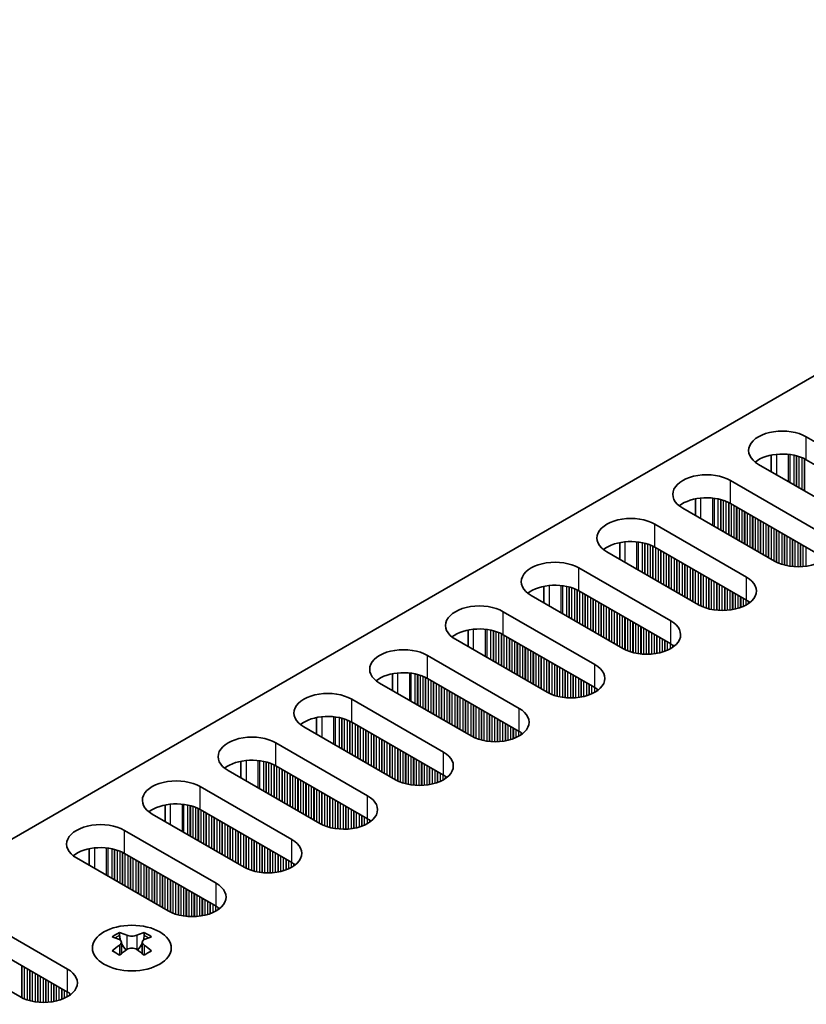
# Model space of a CAD drawing. Units: millimetres. Extents: x 0 to 7860, y 0 to 1405.
# Drawn here: x 230 to 286, y 887 to 956 of the extents above; entities that cross this region are included whole.
import ezdxf

# ---------------------------------------------------------------- set-up
doc = ezdxf.new("R2010")
doc.units = ezdxf.units.MM
doc.header["$LTSCALE"] = 4
doc.layers.get('Defpoints').update_dxf_attribs({"lineweight": 25})
for name, color, linetype, lineweight in [('Dimension (ISO)', 7, 'Continuous', 18), ('Visible (ISO)', 7, 'Continuous', 35), ('Visible Narrow (ISO)', 7, 'Continuous', 25)]:
    doc.layers.add(name, color=color, linetype=linetype, lineweight=lineweight)
doc.styles.add('Note Text (TK)', font='MS PGothic.ttf')
doc.dimstyles.new('Default - Method 1b (TK)', dxfattribs={"dimscale": 4, "dimtxt": 2.5, "dimasz": 2.5, "dimexe": 1, "dimexo": 1.5, "dimgap": 1, "dimtad": 1, "dimtoh": 1, "dimrnd": 1e-08, "dimdsep": 46, "dimtxsty": 'Note Text (TK)', "dimcen": 0.09, "dimdle": 5, "dimclrd": 100, "dimclre": 100, "dimclrt": 7, "dimadec": 1, "dimazin": 1, "dimtfac": 1, "dimtmove": 0, "dimatfit": 3, "dimfxl": 1, "dimtolj": 1, "dimlwd": -1, "dimlwe": -1, "dimarcsym": 0})

# ---------------------------------------------------------------- blocks, each defined once
blk = doc.blocks.new('*D5')
at = {"layer": 'Defpoints', "color": 0}
for p in [(290.723, 996.258), (344.463, 965.232), (111.118, 830.51)]:
    blk.add_point(p, dxfattribs=at)
at = {"layer": 'Dimension (ISO)', "color": 100}
for p, q in [((338.463, 968.696), (286.723, 998.568)), ((66.038, 866.536), (282.063, 991.258)), ((105.118, 833.974), (53.378, 863.846))]:
    blk.add_line(p, q, dxfattribs=at)
for points in [[(281.229, 992.702), (282.896, 989.815), (290.723, 996.258)], [(65.205, 867.98), (66.871, 865.093), (57.378, 861.536)]]:
    blk.add_solid(points, dxfattribs=at)
at = {"layer": 'Dimension (ISO)', "color": 7, "insert": (163.867, 932.348), "char_height": 10, "attachment_point": 4, "rotation": 30, "style": 'Note Text (TK)'}
blk.add_mtext('\\A1;{\\Q-30.000;\\W0.816;\\H0.816x;330}', dxfattribs=at)

msp = doc.modelspace()

# ---------------------------------------------------------------- linework, layer by layer
at = {"layer": 'Visible (ISO)'}
for p, q in [((113.5927, 831.5302), (341.1043, 962.8841)), ((285.5257, 926.795), (292.0311, 923.0391)), ((288.637, 921.0795), (282.1316, 924.8354)), ((283.0383, 925.4905), (283.0383, 924.3119)), ((292.0311, 921.4061), (285.5257, 925.162)), ((280.1517, 923.6923), (286.6571, 919.9364)), ((277.6643, 922.3878), (277.6643, 921.2092)), ((286.6571, 918.3034), (280.1517, 922.0593)), ((283.263, 917.9768), (276.7576, 921.7327)), ((274.7777, 920.5896), (281.2831, 916.8337)), ((272.2903, 919.2851), (272.2903, 918.1065)), ((277.889, 914.8741), (271.3836, 918.63)), ((281.2831, 915.2007), (274.7777, 918.9566)), ((269.4037, 917.4869), (275.9091, 913.731)), ((266.9162, 916.1824), (266.9162, 915.0038)), ((275.9091, 912.098), (269.4037, 915.8539)), ((272.515, 911.7714), (266.0096, 915.5273)), ((264.0297, 914.3842), (270.5351, 910.6283)), ((261.5422, 913.0798), (261.5422, 911.9011)), ((267.1409, 908.6687), (260.6356, 912.4246)), ((270.5351, 908.9953), (264.0297, 912.7512)), ((258.6557, 911.2815), (265.161, 907.5256)), ((256.1682, 909.9771), (256.1682, 908.7985)), ((265.161, 905.8926), (258.6557, 909.6485)), ((261.7669, 905.566), (255.2615, 909.3219)), ((253.2816, 908.1788), (259.787, 904.4229)), ((250.7942, 906.8744), (250.7942, 905.6958)), ((256.3929, 902.4634), (249.8875, 906.2192)), ((259.787, 902.79), (253.2816, 906.5458)), ((247.9076, 905.0761), (254.413, 901.3203)), ((245.4202, 903.7717), (245.4202, 902.5931)), ((254.413, 899.6873), (247.9076, 903.4431)), ((251.0189, 899.3607), (244.5135, 903.1166)), ((242.5336, 901.9735), (249.039, 898.2176)), ((240.0462, 900.669), (240.0462, 899.4904)), ((245.6449, 896.258), (239.1395, 900.0139)), ((249.039, 896.5846), (242.5336, 900.3405)), ((237.1596, 898.8708), (243.665, 895.1149)), ((240.2709, 893.1553), (233.7655, 896.9112)), ((234.6722, 897.5663), (234.6722, 896.3877)), ((243.665, 893.4819), (237.1596, 897.2378)), ((226.6237, 892.7879), (233.1291, 889.032)), ((236.8237, 891.6266), (236.8237, 891.41)), ((238.5561, 891.6266), (238.5561, 891.41)), ((229.735, 887.0724), (223.2296, 890.8283)), ((233.1291, 887.399), (226.6237, 891.1549)), ((236.9525, 890.9411), (236.9525, 890.1194)), ((238.4274, 890.9411), (238.4274, 890.1194))]:
    msp.add_line(p, q, dxfattribs=at)
for centre, major_axis, start_param, end_param in [((283.8287, 925.8152), (-2.4, 0), 3.9269908, 7.0685835), ((283.8287, 924.1822), (-2.4, 0), 3.9269908, 5.6530481), ((278.4546, 922.7125), (-2.4, 0), 3.9269908, 7.0685835), ((278.4546, 921.0795), (-2.4, 0), 3.9269908, 5.6530481), ((273.0806, 919.6098), (-2.4, 0), 3.9269908, 7.0685835), ((284.96, 918.9566), (2.4, 0), 3.9269908, 7.0685835), ((273.0806, 917.9768), (-2.4, 0), 3.9269908, 5.6530481), ((267.7066, 916.5071), (-2.4, 0), 3.9269908, 7.0685835), ((279.586, 915.8539), (2.4, 0), 3.9269908, 7.0685835), ((267.7066, 914.8741), (-2.4, 0), 3.9269908, 5.6530481), ((279.586, 914.2209), (-2.4, 0), 3.7717299, 3.9269908), ((262.3326, 913.4044), (-2.4, 0), 3.9269908, 7.0685835), ((274.212, 912.7512), (2.4, 0), 3.9269908, 7.0685835), ((262.3326, 911.7714), (-2.4, 0), 3.9269908, 5.6530481), ((256.9586, 910.3017), (-2.4, 0), 3.9269908, 7.0685835), ((274.212, 911.1182), (-2.4, 0), 3.7717299, 3.9269908), ((268.838, 909.6485), (2.4, 0), 3.9269908, 7.0685835), ((256.9586, 908.6687), (-2.4, 0), 3.9269908, 5.6530481), ((268.838, 908.0155), (-2.4, 0), 3.7717299, 3.9269908), ((251.5846, 907.199), (-2.4, 0), 3.9269908, 7.0685835), ((263.464, 906.5458), (2.4, 0), 3.9269908, 7.0685835), ((251.5846, 905.566), (-2.4, 0), 3.9269908, 5.6530481), ((246.2106, 904.0963), (-2.4, 0), 3.9269908, 7.0685835), ((263.464, 904.9128), (-2.4, 0), 3.7717299, 3.9269908), ((246.2106, 902.4634), (-2.4, 0), 3.9269908, 5.6530481), ((258.09, 903.4431), (2.4, 0), 3.9269908, 7.0685835), ((258.09, 901.8102), (-2.4, 0), 3.7717299, 3.9269908), ((240.8366, 900.9937), (-2.4, 0), 3.9269908, 7.0685835), ((252.716, 900.3405), (2.4, 0), 3.9269908, 7.0685835), ((240.8366, 899.3607), (-2.4, 0), 3.9269908, 5.6530481), ((252.716, 898.7075), (-2.4, 0), 3.7717299, 3.9269908), ((235.4626, 897.891), (-2.4, 0), 3.9269908, 7.0685835), ((235.4626, 896.258), (-2.4, 0), 3.9269908, 5.6530481), ((247.3419, 897.2378), (2.4, 0), 3.9269908, 7.0685835), ((247.3419, 895.6048), (-2.4, 0), 3.7717299, 3.9269908), ((241.9679, 894.1351), (2.4, 0), 3.9269908, 7.0685835), ((241.9679, 892.5021), (-2.4, 0), 3.7717299, 3.9269908), ((236.5586, 885.5804), (3.6136, 6.259), 0.7334881, 0.8373082), ((237.4248, 884.7741), (-3.6964, 6.4023), 5.6164242, 5.7159411), ((237.9551, 885.0803), (3.6964, -6.4023), 2.4748315, 2.5743485), ((237.5308, 891.0018), (0.5, -0.866), 3.9269908, 4.2965881), ((237.4248, 885.0803), (3.6964, 6.4023), 0.5672442, 0.6667611), ((237.849, 891.0018), (0.5, 0.866), 5.1281898, 5.4977871), ((238.8213, 885.5804), (3.6136, -6.259), 2.3042845, 2.4081045), ((237.9551, 884.7741), (-3.6964, -6.4023), 3.7088368, 3.8083538), ((237.4248, 885.0803), (3.6964, 6.4023), 0.9040352, 1.0035522), ((237.5308, 891.0018), (0.5, -0.866), 4.5400473, 5.1466518), ((237.849, 891.0018), (0.5, 0.866), 4.2781261, 4.8847306), ((237.9551, 885.0803), (3.6964, -6.4023), 2.1380405, 2.2375575), ((236.5586, 884.274), (-3.6136, 6.259), 5.4458771, 5.5496972), ((237.9551, 884.7741), (-3.6964, -6.4023), 4.0456278, 4.1451448), ((237.4248, 884.7741), (-3.6964, 6.4023), 5.2796332, 5.3791501), ((238.8213, 884.274), (-3.6136, -6.259), 3.8750808, 3.9789008), ((231.432, 888.0522), (2.4, 0), 3.9269908, 7.0685835), ((231.432, 886.4192), (-2.4, 0), 3.7717299, 3.9269908)]:
    msp.add_ellipse(centre, major_axis=major_axis, ratio=0.5773503, start_param=start_param, end_param=end_param, dxfattribs=at)
msp.add_ellipse((237.6899, 890.5221), major_axis=(2.8, 0), ratio=0.5773503, dxfattribs=at)
for points in [[(237.3364, 891.4313), (237.3806, 891.4118), (237.4367, 891.3949), (237.5599, 891.3724), (237.627, 891.3669), (237.7529, 891.3669), (237.82, 891.3724), (237.9432, 891.3949), (237.9993, 891.4118), (238.0435, 891.4313)], [(236.8061, 890.7169), (236.8503, 890.7485), (236.8888, 890.7861), (236.9399, 890.8643), (236.9525, 890.9047), (236.9525, 890.9775), (236.9399, 891.0145), (236.8888, 891.0786), (236.8503, 891.1057), (236.8061, 891.1251)], [(238.5738, 891.1251), (238.5296, 891.1057), (238.4911, 891.0786), (238.44, 891.0145), (238.4274, 890.9775), (238.4274, 890.9047), (238.44, 890.8643), (238.4911, 890.7861), (238.5296, 890.7485), (238.5738, 890.7169)], [(238.0435, 890.4107), (237.9993, 890.4423), (237.9432, 890.4698), (237.82, 890.5063), (237.7529, 890.5153), (237.627, 890.5153), (237.5599, 890.5063), (237.4367, 890.4698), (237.3806, 890.4423), (237.3364, 890.4107)]]:
    msp.add_open_spline(points, degree=3, knots=[0.076192776, 0.076192776, 0.076192776, 0.076192776, 0.095082843, 0.095082843, 0.11397291, 0.11397291, 0.132862977, 0.132862977, 0.151753045, 0.151753045, 0.151753045, 0.151753045], dxfattribs=at)
at = {"layer": 'Visible Narrow (ISO)'}
for p, q in [((285.5257, 925.162), (285.5257, 926.795)), ((283.4044, 925.546), (283.4044, 924.1005)), ((284.2411, 925.5472), (284.2411, 923.6174)), ((284.3543, 925.5342), (284.3543, 923.5521)), ((284.6348, 925.4873), (284.6348, 923.3902)), ((284.8045, 925.4481), (284.8045, 923.2922)), ((284.8328, 925.4407), (284.8328, 923.2759)), ((285.0025, 925.3908), (285.0025, 923.1779)), ((285.2004, 925.3191), (285.2004, 923.0636)), ((285.3702, 925.2442), (285.3702, 922.9656)), ((285.3984, 925.2303), (285.3984, 922.9493)), ((280.1517, 922.0593), (280.1517, 923.6923)), ((278.0304, 922.4433), (278.0304, 920.9978)), ((278.8671, 922.4445), (278.8671, 920.5147)), ((278.9803, 922.4315), (278.9803, 920.4494)), ((279.2607, 922.3846), (279.2607, 920.2875)), ((279.4305, 922.3454), (279.4305, 920.1895)), ((279.4587, 922.338), (279.4587, 920.1732)), ((279.6284, 922.2881), (279.6284, 920.0752)), ((279.8264, 922.2165), (279.8264, 919.9609)), ((279.9961, 922.1415), (279.9961, 919.8629)), ((280.0244, 922.1276), (280.0244, 919.8466)), ((280.1941, 922.0348), (280.1941, 919.7486)), ((280.3921, 921.9205), (280.3921, 919.6343)), ((280.5618, 921.8225), (280.5618, 919.5363)), ((280.5901, 921.8062), (280.5901, 919.52)), ((280.7598, 921.7082), (280.7598, 919.422)), ((280.9578, 921.5939), (280.9578, 919.3077)), ((281.1275, 921.4959), (281.1275, 919.2097)), ((281.1558, 921.4796), (281.1558, 919.1934)), ((281.3255, 921.3816), (281.3255, 919.0954)), ((281.5235, 921.2673), (281.5235, 918.9811)), ((281.6932, 921.1693), (281.6932, 918.8831)), ((281.7215, 921.153), (281.7215, 918.8668)), ((281.8912, 921.055), (281.8912, 918.7688)), ((282.0892, 920.9407), (282.0892, 918.6545)), ((282.2589, 920.8427), (282.2589, 918.5565)), ((282.2872, 920.8264), (282.2872, 918.5402)), ((282.4569, 920.7284), (282.4569, 918.4422)), ((274.7777, 918.9566), (274.7777, 920.5896)), ((282.6549, 920.6141), (282.6549, 918.3279)), ((282.8246, 920.5161), (282.8246, 918.2299)), ((282.8529, 920.4998), (282.8529, 918.2136)), ((283.0226, 920.4018), (283.0226, 918.1156)), ((283.2205, 920.2875), (283.2205, 918.0013)), ((283.3903, 920.1895), (283.3903, 917.9084)), ((283.4185, 920.1732), (283.4185, 917.8945)), ((283.5882, 920.0752), (283.5882, 917.8196)), ((283.7862, 919.9609), (283.7862, 917.748)), ((272.6564, 919.3406), (272.6564, 917.8951)), ((273.4931, 919.3418), (273.4931, 917.412)), ((273.6063, 919.3288), (273.6063, 917.3467)), ((273.8867, 919.2819), (273.8867, 917.1848)), ((274.0564, 919.2427), (274.0564, 917.0868)), ((274.0847, 919.2353), (274.0847, 917.0705)), ((283.9559, 919.8629), (283.9559, 917.698)), ((283.9842, 919.8466), (283.9842, 917.6906)), ((284.1539, 919.7486), (284.1539, 917.6514)), ((284.3519, 919.6343), (284.3519, 917.6162)), ((284.5216, 919.5363), (284.5216, 917.5943)), ((284.5499, 919.52), (284.5499, 917.5913)), ((284.7196, 919.422), (284.7196, 917.5779)), ((284.9176, 919.3077), (284.9176, 917.5712)), ((274.2544, 919.1854), (274.2544, 916.9725)), ((274.4524, 919.1138), (274.4524, 916.8582)), ((274.6221, 919.0388), (274.6221, 916.7602)), ((274.6504, 919.0249), (274.6504, 916.7439)), ((274.8201, 918.9321), (274.8201, 916.6459)), ((275.0181, 918.8178), (275.0181, 916.5316)), ((275.1878, 918.7198), (275.1878, 916.4336)), ((275.2161, 918.7035), (275.2161, 916.4173)), ((275.3858, 918.6055), (275.3858, 916.3193)), ((285.0873, 919.2097), (285.0873, 917.5729)), ((285.1156, 919.1934), (285.1156, 917.5739)), ((285.2853, 919.0954), (285.2853, 917.5837)), ((285.4833, 918.9811), (285.4833, 917.6043)), ((275.5838, 918.4912), (275.5838, 916.205)), ((275.7535, 918.3932), (275.7535, 916.107)), ((275.7818, 918.3769), (275.7818, 916.0907)), ((275.9515, 918.2789), (275.9515, 915.9927)), ((276.1495, 918.1646), (276.1495, 915.8784)), ((276.3192, 918.0666), (276.3192, 915.7804)), ((276.3475, 918.0503), (276.3475, 915.7641)), ((276.5172, 917.9523), (276.5172, 915.6661)), ((276.7152, 917.838), (276.7152, 915.5518)), ((269.4037, 915.8539), (269.4037, 917.4869)), ((276.8849, 917.74), (276.8849, 915.4538)), ((276.9132, 917.7237), (276.9132, 915.4375)), ((277.0829, 917.6257), (277.0829, 915.3395)), ((277.2809, 917.5114), (277.2809, 915.2252)), ((277.4506, 917.4134), (277.4506, 915.1272)), ((277.4788, 917.3971), (277.4788, 915.1109)), ((277.6485, 917.2991), (277.6485, 915.0129)), ((277.8465, 917.1848), (277.8465, 914.8986)), ((278.0162, 917.0868), (278.0162, 914.8058)), ((278.0445, 917.0705), (278.0445, 914.7919)), ((278.2142, 916.9725), (278.2142, 914.7169)), ((278.4122, 916.8582), (278.4122, 914.6453)), ((278.5819, 916.7602), (278.5819, 914.5954)), ((278.6102, 916.7439), (278.6102, 914.588)), ((278.7799, 916.6459), (278.7799, 914.5488)), ((278.9779, 916.5316), (278.9779, 914.5135)), ((281.2831, 915.2007), (281.2831, 916.8337)), ((267.2824, 916.2379), (267.2824, 914.7925)), ((268.1191, 916.2391), (268.1191, 914.3094)), ((268.2322, 916.2261), (268.2322, 914.244)), ((268.5127, 916.1792), (268.5127, 914.0821)), ((268.6824, 916.14), (268.6824, 913.9841)), ((268.7107, 916.1326), (268.7107, 913.9678)), ((268.8804, 916.0827), (268.8804, 913.8698)), ((269.0784, 916.0111), (269.0784, 913.7555)), ((269.2481, 915.9361), (269.2481, 913.6575)), ((269.2764, 915.9222), (269.2764, 913.6412)), ((269.4461, 915.8294), (269.4461, 913.5432)), ((279.1476, 916.4336), (279.1476, 914.4916)), ((279.1759, 916.4173), (279.1759, 914.4886)), ((279.3456, 916.3193), (279.3456, 914.4752)), ((279.5436, 916.205), (279.5436, 914.4685)), ((279.7133, 916.107), (279.7133, 914.4702)), ((279.7416, 916.0907), (279.7416, 914.4712)), ((279.9113, 915.9927), (279.9113, 914.481)), ((280.1093, 915.8784), (280.1093, 914.5016)), ((280.279, 915.7804), (280.279, 914.5273)), ((280.3073, 915.7641), (280.3073, 914.5323)), ((269.6441, 915.7151), (269.6441, 913.4289)), ((269.8138, 915.6171), (269.8138, 913.3309)), ((269.8421, 915.6008), (269.8421, 913.3146)), ((270.0118, 915.5028), (270.0118, 913.2166)), ((270.2098, 915.3885), (270.2098, 913.1023)), ((270.3795, 915.2905), (270.3795, 913.0043)), ((270.4078, 915.2742), (270.4078, 912.988)), ((270.5775, 915.1762), (270.5775, 912.89)), ((270.7755, 915.0619), (270.7755, 912.7757)), ((280.477, 915.6661), (280.477, 914.5673)), ((280.675, 915.5518), (280.675, 914.6191)), ((280.8447, 915.4538), (280.8447, 914.6741)), ((280.873, 915.4375), (280.873, 914.6843)), ((281.0427, 915.3395), (281.0427, 914.7527)), ((281.2406, 915.2252), (281.2406, 914.8502)), ((281.4104, 915.1212), (281.4104, 914.9536)), ((281.4433, 915.0985), (281.4433, 914.9763)), ((264.0297, 912.7512), (264.0297, 914.3842)), ((270.9452, 914.9639), (270.9452, 912.6777)), ((270.9735, 914.9476), (270.9735, 912.6614)), ((271.1432, 914.8496), (271.1432, 912.5634)), ((271.3412, 914.7353), (271.3412, 912.4491)), ((271.5109, 914.6373), (271.5109, 912.3511)), ((271.5391, 914.621), (271.5391, 912.3348)), ((271.7088, 914.523), (271.7088, 912.2368)), ((271.9068, 914.4087), (271.9068, 912.1225)), ((272.0765, 914.3107), (272.0765, 912.0245)), ((272.1048, 914.2944), (272.1048, 912.0082)), ((272.2745, 914.1964), (272.2745, 911.9102)), ((272.4725, 914.0821), (272.4725, 911.7959)), ((272.6422, 913.9841), (272.6422, 911.7031)), ((272.6705, 913.9678), (272.6705, 911.6892)), ((272.8402, 913.8698), (272.8402, 911.6142)), ((273.0382, 913.7555), (273.0382, 911.5426)), ((273.2079, 913.6575), (273.2079, 911.4927)), ((275.9091, 912.098), (275.9091, 913.731)), ((261.9083, 913.1352), (261.9083, 911.6898)), ((262.7451, 913.1364), (262.7451, 911.2067)), ((262.8582, 913.1234), (262.8582, 911.1414)), ((263.1387, 913.0766), (263.1387, 910.9794)), ((263.3084, 913.0374), (263.3084, 910.8814)), ((263.3367, 913.03), (263.3367, 910.8651)), ((263.5064, 912.98), (263.5064, 910.7671)), ((273.2362, 913.6412), (273.2362, 911.4853)), ((273.4059, 913.5432), (273.4059, 911.4461)), ((273.6039, 913.4289), (273.6039, 911.4108)), ((273.7736, 913.3309), (273.7736, 911.3889)), ((273.8019, 913.3146), (273.8019, 911.386)), ((273.9716, 913.2166), (273.9716, 911.3725)), ((274.1696, 913.1023), (274.1696, 911.3658)), ((274.3393, 913.0043), (274.3393, 911.3675)), ((274.3676, 912.988), (274.3676, 911.3685)), ((263.7044, 912.9084), (263.7044, 910.6528)), ((263.8741, 912.8335), (263.8741, 910.5548)), ((263.9024, 912.8196), (263.9024, 910.5385)), ((264.0721, 912.7267), (264.0721, 910.4405)), ((264.2701, 912.6124), (264.2701, 910.3262)), ((264.4398, 912.5144), (264.4398, 910.2282)), ((264.4681, 912.4981), (264.4681, 910.2119)), ((264.6378, 912.4001), (264.6378, 910.1139)), ((264.8358, 912.2858), (264.8358, 909.9996)), ((274.5373, 912.89), (274.5373, 911.3784)), ((274.7353, 912.7757), (274.7353, 911.3989)), ((274.905, 912.6777), (274.905, 911.4246)), ((274.9333, 912.6614), (274.9333, 911.4296)), ((275.103, 912.5634), (275.103, 911.4646)), ((275.301, 912.4491), (275.301, 911.5164)), ((275.4707, 912.3511), (275.4707, 911.5714)), ((275.4989, 912.3348), (275.4989, 911.5816)), ((265.0055, 912.1878), (265.0055, 909.9016)), ((265.0338, 912.1715), (265.0338, 909.8853)), ((265.2035, 912.0735), (265.2035, 909.7873)), ((265.4015, 911.9592), (265.4015, 909.673)), ((265.5712, 911.8612), (265.5712, 909.575)), ((265.5994, 911.8449), (265.5994, 909.5587)), ((265.7692, 911.7469), (265.7692, 909.4607)), ((265.9671, 911.6326), (265.9671, 909.3464)), ((275.6686, 912.2368), (275.6686, 911.65)), ((275.8666, 912.1225), (275.8666, 911.7475)), ((276.0363, 912.0186), (276.0363, 911.8509)), ((276.0693, 911.9958), (276.0693, 911.8736)), ((258.6557, 909.6485), (258.6557, 911.2815)), ((266.1368, 911.5346), (266.1368, 909.2484)), ((266.1651, 911.5183), (266.1651, 909.2321)), ((266.3348, 911.4203), (266.3348, 909.1341)), ((266.5328, 911.306), (266.5328, 909.0198)), ((266.7025, 911.208), (266.7025, 908.9218)), ((266.7308, 911.1917), (266.7308, 908.9055)), ((266.9005, 911.0937), (266.9005, 908.8075)), ((267.0985, 910.9794), (267.0985, 908.6932)), ((267.2682, 910.8814), (267.2682, 908.6004)), ((267.2965, 910.8651), (267.2965, 908.5865)), ((267.4662, 910.7671), (267.4662, 908.5115)), ((267.6642, 910.6528), (267.6642, 908.4399)), ((267.8339, 910.5548), (267.8339, 908.39)), ((267.8622, 910.5385), (267.8622, 908.3826)), ((268.0319, 910.4405), (268.0319, 908.3434)), ((268.2299, 910.3262), (268.2299, 908.3081)), ((268.3996, 910.2282), (268.3996, 908.2862)), ((268.4279, 910.2119), (268.4279, 908.2833)), ((270.5351, 908.9953), (270.5351, 910.6283)), ((256.5343, 910.0325), (256.5343, 908.5871)), ((257.3711, 910.0338), (257.3711, 908.104)), ((257.4842, 910.0207), (257.4842, 908.0387)), ((257.7647, 909.9739), (257.7647, 907.8767)), ((257.9344, 909.9347), (257.9344, 907.7787)), ((257.9627, 909.9273), (257.9627, 907.7624)), ((258.1324, 909.8773), (258.1324, 907.6644)), ((258.3304, 909.8057), (258.3304, 907.5501)), ((258.5001, 909.7308), (258.5001, 907.4521)), ((258.5284, 909.7169), (258.5284, 907.4358)), ((258.6981, 909.624), (258.6981, 907.3378)), ((258.8961, 909.5097), (258.8961, 907.2235)), ((268.5976, 910.1139), (268.5976, 908.2699)), ((268.7956, 909.9996), (268.7956, 908.2631)), ((268.9653, 909.9016), (268.9653, 908.2648)), ((268.9936, 909.8853), (268.9936, 908.2658)), ((269.1633, 909.7873), (269.1633, 908.2757)), ((269.3613, 909.673), (269.3613, 908.2962)), ((269.531, 909.575), (269.531, 908.3219)), ((269.5592, 909.5587), (269.5592, 908.3269)), ((269.729, 909.4607), (269.729, 908.3619)), ((259.0658, 909.4117), (259.0658, 907.1255)), ((259.0941, 909.3954), (259.0941, 907.1092)), ((259.2638, 909.2974), (259.2638, 907.0112)), ((259.4618, 909.1831), (259.4618, 906.8969)), ((259.6315, 909.0851), (259.6315, 906.799)), ((259.6597, 909.0688), (259.6597, 906.7826)), ((259.8295, 908.9708), (259.8295, 906.6846)), ((260.0274, 908.8565), (260.0274, 906.5703)), ((260.1972, 908.7585), (260.1972, 906.4724)), ((269.9269, 909.3464), (269.9269, 908.4137)), ((270.0966, 909.2484), (270.0966, 908.4687)), ((270.1249, 909.2321), (270.1249, 908.4789)), ((270.2946, 909.1341), (270.2946, 908.5473)), ((270.4926, 909.0198), (270.4926, 908.6448)), ((270.6623, 908.9159), (270.6623, 908.7482)), ((270.6953, 908.8931), (270.6953, 908.7709)), ((253.2816, 906.5458), (253.2816, 908.1788)), ((260.2254, 908.7422), (260.2254, 906.456)), ((260.3951, 908.6442), (260.3951, 906.358)), ((260.5931, 908.5299), (260.5931, 906.2437)), ((260.7628, 908.4319), (260.7628, 906.1458)), ((260.7911, 908.4156), (260.7911, 906.1294)), ((260.9608, 908.3176), (260.9608, 906.0314)), ((261.1588, 908.2033), (261.1588, 905.9171)), ((261.3285, 908.1053), (261.3285, 905.8192)), ((261.3568, 908.089), (261.3568, 905.8028)), ((261.5265, 907.991), (261.5265, 905.7048)), ((261.7245, 907.8767), (261.7245, 905.5905)), ((261.8942, 907.7787), (261.8942, 905.4977)), ((261.9225, 907.7624), (261.9225, 905.4838)), ((262.0922, 907.6644), (262.0922, 905.4089)), ((262.2902, 907.5501), (262.2902, 905.3372)), ((262.4599, 907.4521), (262.4599, 905.2873)), ((262.4882, 907.4358), (262.4882, 905.2799)), ((265.161, 905.8926), (265.161, 907.5256)), ((251.1603, 906.9299), (251.1603, 905.4844)), ((251.9971, 906.9311), (251.9971, 905.0013)), ((252.1102, 906.918), (252.1102, 904.936)), ((252.3907, 906.8712), (252.3907, 904.774)), ((252.5604, 906.832), (252.5604, 904.6761)), ((252.5887, 906.8246), (252.5887, 904.6597)), ((252.7584, 906.7746), (252.7584, 904.5617)), ((252.9564, 906.703), (252.9564, 904.4474)), ((262.6579, 907.3378), (262.6579, 905.2407)), ((262.8559, 907.2235), (262.8559, 905.2054)), ((263.0256, 907.1255), (263.0256, 905.1835)), ((263.0539, 907.1092), (263.0539, 905.1806)), ((263.2236, 907.0112), (263.2236, 905.1672)), ((263.4216, 906.8969), (263.4216, 905.1604)), ((263.5913, 906.799), (263.5913, 905.1621)), ((263.6195, 906.7826), (263.6195, 905.1631)), ((263.7893, 906.6846), (263.7893, 905.173)), ((253.1261, 906.6281), (253.1261, 904.3495)), ((253.1544, 906.6142), (253.1544, 904.3331)), ((253.3241, 906.5213), (253.3241, 904.2352)), ((253.5221, 906.407), (253.5221, 904.1208)), ((253.6918, 906.3091), (253.6918, 904.0229)), ((253.7201, 906.2927), (253.7201, 904.0065)), ((253.8898, 906.1947), (253.8898, 903.9086)), ((254.0877, 906.0804), (254.0877, 903.7942)), ((254.2575, 905.9825), (254.2575, 903.6963)), ((254.2857, 905.9661), (254.2857, 903.6799)), ((263.9872, 906.5703), (263.9872, 905.1935)), ((264.1569, 906.4724), (264.1569, 905.2192)), ((264.1852, 906.456), (264.1852, 905.2242)), ((264.3549, 906.358), (264.3549, 905.2592)), ((264.5529, 906.2437), (264.5529, 905.311)), ((264.7226, 906.1458), (264.7226, 905.366)), ((264.7509, 906.1294), (264.7509, 905.3762)), ((264.9206, 906.0314), (264.9206, 905.4446)), ((254.4554, 905.8681), (254.4554, 903.582)), ((254.6534, 905.7538), (254.6534, 903.4676)), ((254.8231, 905.6559), (254.8231, 903.3697)), ((254.8514, 905.6395), (254.8514, 903.3533)), ((255.0211, 905.5415), (255.0211, 903.2554)), ((255.2191, 905.4272), (255.2191, 903.141)), ((255.3888, 905.3293), (255.3888, 903.0431)), ((255.4171, 905.3129), (255.4171, 903.0267)), ((265.1186, 905.9171), (265.1186, 905.5421)), ((265.2883, 905.8132), (265.2883, 905.6455)), ((265.3213, 905.7904), (265.3213, 905.6682)), ((247.9076, 903.4431), (247.9076, 905.0761)), ((255.5868, 905.2149), (255.5868, 902.9288)), ((255.7848, 905.1006), (255.7848, 902.8144)), ((255.9545, 905.0027), (255.9545, 902.7165)), ((255.9828, 904.9863), (255.9828, 902.7001)), ((256.1525, 904.8883), (256.1525, 902.6022)), ((256.3505, 904.774), (256.3505, 902.4878)), ((256.5202, 904.6761), (256.5202, 902.395)), ((256.5485, 904.6597), (256.5485, 902.3811)), ((256.7182, 904.5617), (256.7182, 902.3062)), ((256.9162, 904.4474), (256.9162, 902.2345)), ((257.0859, 904.3495), (257.0859, 902.1846)), ((257.1142, 904.3331), (257.1142, 902.1772)), ((257.2839, 904.2352), (257.2839, 902.138)), ((257.4819, 904.1208), (257.4819, 902.1027)), ((257.6516, 904.0229), (257.6516, 902.0808)), ((257.6799, 904.0065), (257.6799, 902.0779)), ((257.8496, 903.9086), (257.8496, 902.0645)), ((259.787, 902.79), (259.787, 904.4229)), ((245.7863, 903.8272), (245.7863, 902.3817)), ((246.6231, 903.8284), (246.6231, 901.8986)), ((246.7362, 903.8154), (246.7362, 901.8333)), ((247.0167, 903.7685), (247.0167, 901.6714)), ((247.1864, 903.7293), (247.1864, 901.5734)), ((247.2147, 903.7219), (247.2147, 901.557)), ((247.3844, 903.672), (247.3844, 901.4591)), ((247.5824, 903.6003), (247.5824, 901.3448)), ((247.7521, 903.5254), (247.7521, 901.2468)), ((247.7804, 903.5115), (247.7804, 901.2304)), ((247.9501, 903.4187), (247.9501, 901.1325)), ((248.1481, 903.3043), (248.1481, 901.0182)), ((248.3178, 903.2064), (248.3178, 900.9202)), ((248.346, 903.19), (248.346, 900.9038)), ((258.0475, 903.7942), (258.0475, 902.0577)), ((258.2173, 903.6963), (258.2173, 902.0595)), ((258.2455, 903.6799), (258.2455, 902.0604)), ((258.4152, 903.582), (258.4152, 902.0703)), ((258.6132, 903.4676), (258.6132, 902.0908)), ((258.7829, 903.3697), (258.7829, 902.1165)), ((258.8112, 903.3533), (258.8112, 902.1216)), ((258.9809, 903.2554), (258.9809, 902.1565)), ((248.5157, 903.0921), (248.5157, 900.8059)), ((248.7137, 902.9777), (248.7137, 900.6916)), ((248.8834, 902.8798), (248.8834, 900.5936)), ((248.9117, 902.8634), (248.9117, 900.5772)), ((249.0814, 902.7655), (249.0814, 900.4793)), ((249.2794, 902.6511), (249.2794, 900.365)), ((249.4491, 902.5532), (249.4491, 900.267)), ((249.4774, 902.5368), (249.4774, 900.2506)), ((259.1789, 903.141), (259.1789, 902.2083)), ((259.3486, 903.0431), (259.3486, 902.2633)), ((259.3769, 903.0267), (259.3769, 902.2736)), ((259.5466, 902.9288), (259.5466, 902.3419)), ((259.7446, 902.8144), (259.7446, 902.4395)), ((259.9143, 902.7105), (259.9143, 902.5428)), ((259.9473, 902.6877), (259.9473, 902.5656)), ((242.5336, 900.3405), (242.5336, 901.9735)), ((249.6471, 902.4389), (249.6471, 900.1527)), ((249.8451, 902.3245), (249.8451, 900.0384)), ((250.0148, 902.2266), (250.0148, 899.9404)), ((250.0431, 902.2102), (250.0431, 899.924)), ((250.2128, 902.1123), (250.2128, 899.8261)), ((250.4108, 901.998), (250.4108, 899.7118)), ((250.5805, 901.9), (250.5805, 899.6138)), ((250.6088, 901.8836), (250.6088, 899.5975)), ((250.7785, 901.7857), (250.7785, 899.4995)), ((250.9765, 901.6714), (250.9765, 899.3852)), ((251.1462, 901.5734), (251.1462, 899.2923)), ((251.1745, 901.557), (251.1745, 899.2784)), ((251.3442, 901.4591), (251.3442, 899.2035)), ((251.5422, 901.3448), (251.5422, 899.1319)), ((251.7119, 901.2468), (251.7119, 899.0819)), ((251.7402, 901.2304), (251.7402, 899.0745)), ((251.9099, 901.1325), (251.9099, 899.0353)), ((254.413, 899.6873), (254.413, 901.3203)), ((240.4123, 900.7245), (240.4123, 899.279)), ((241.249, 900.7257), (241.249, 898.7959)), ((241.3622, 900.7127), (241.3622, 898.7306)), ((241.6427, 900.6658), (241.6427, 898.5687)), ((241.8124, 900.6266), (241.8124, 898.4707)), ((241.8407, 900.6192), (241.8407, 898.4544)), ((242.0104, 900.5693), (242.0104, 898.3564)), ((242.2084, 900.4977), (242.2084, 898.2421)), ((242.3781, 900.4227), (242.3781, 898.1441)), ((242.4063, 900.4088), (242.4063, 898.1278)), ((252.1078, 901.0182), (252.1078, 899)), ((252.2776, 900.9202), (252.2776, 898.9781)), ((252.3058, 900.9038), (252.3058, 898.9752)), ((252.4755, 900.8059), (252.4755, 898.9618)), ((252.6735, 900.6916), (252.6735, 898.955)), ((252.8432, 900.5936), (252.8432, 898.9568)), ((252.8715, 900.5772), (252.8715, 898.9577)), ((253.0412, 900.4793), (253.0412, 898.9676)), ((242.576, 900.316), (242.576, 898.0298)), ((242.774, 900.2017), (242.774, 897.9155)), ((242.9437, 900.1037), (242.9437, 897.8175)), ((242.972, 900.0873), (242.972, 897.8012)), ((243.1417, 899.9894), (243.1417, 897.7032)), ((243.3397, 899.8751), (243.3397, 897.5889)), ((243.5094, 899.7771), (243.5094, 897.4909)), ((243.5377, 899.7607), (243.5377, 897.4746)), ((253.2392, 900.365), (253.2392, 898.9882)), ((253.4089, 900.267), (253.4089, 899.0138)), ((253.4372, 900.2506), (253.4372, 899.0189)), ((253.6069, 900.1527), (253.6069, 899.0538)), ((253.8049, 900.0384), (253.8049, 899.1057)), ((253.9746, 899.9404), (253.9746, 899.1607)), ((254.0029, 899.924), (254.0029, 899.1709)), ((254.1726, 899.8261), (254.1726, 899.2392)), ((254.3706, 899.7118), (254.3706, 899.3368)), ((243.7074, 899.6628), (243.7074, 897.3766)), ((243.9054, 899.5485), (243.9054, 897.2623)), ((244.0751, 899.4505), (244.0751, 897.1643)), ((244.1034, 899.4342), (244.1034, 897.148)), ((244.2731, 899.3362), (244.2731, 897.05)), ((244.4711, 899.2219), (244.4711, 896.9357)), ((244.6408, 899.1239), (244.6408, 896.8377)), ((244.6691, 899.1076), (244.6691, 896.8214)), ((244.8388, 899.0096), (244.8388, 896.7234)), ((254.5403, 899.6078), (254.5403, 899.4401)), ((254.5732, 899.5851), (254.5732, 899.4629)), ((237.1596, 897.2378), (237.1596, 898.8708)), ((245.0368, 898.8953), (245.0368, 896.6091)), ((245.2065, 898.7973), (245.2065, 896.5111)), ((245.2348, 898.781), (245.2348, 896.4948)), ((245.4045, 898.683), (245.4045, 896.3968)), ((245.6025, 898.5687), (245.6025, 896.2825)), ((245.7722, 898.4707), (245.7722, 896.1896)), ((245.8005, 898.4544), (245.8005, 896.1757)), ((245.9702, 898.3564), (245.9702, 896.1008)), ((235.0383, 897.6218), (235.0383, 896.1763)), ((235.875, 897.623), (235.875, 895.6932)), ((235.9882, 897.61), (235.9882, 895.6279)), ((246.1682, 898.2421), (246.1682, 896.0292)), ((246.3379, 898.1441), (246.3379, 895.9792)), ((246.3661, 898.1278), (246.3661, 895.9718)), ((246.5358, 898.0298), (246.5358, 895.9326)), ((246.7338, 897.9155), (246.7338, 895.8974)), ((246.9035, 897.8175), (246.9035, 895.8754)), ((246.9318, 897.8012), (246.9318, 895.8725)), ((247.1015, 897.7032), (247.1015, 895.8591)), ((247.2995, 897.5889), (247.2995, 895.8524)), ((249.039, 896.5846), (249.039, 898.2176)), ((236.2687, 897.5631), (236.2687, 895.466)), ((236.4384, 897.5239), (236.4384, 895.368)), ((236.4666, 897.5165), (236.4666, 895.3517)), ((236.6364, 897.4666), (236.6364, 895.2537)), ((236.8343, 897.395), (236.8343, 895.1394)), ((237.004, 897.32), (237.004, 895.0414)), ((237.0323, 897.3061), (237.0323, 895.0251)), ((237.202, 897.2133), (237.202, 894.9271)), ((237.4, 897.099), (237.4, 894.8128)), ((237.5697, 897.001), (237.5697, 894.7148)), ((237.598, 896.9847), (237.598, 894.6985)), ((237.7677, 896.8867), (237.7677, 894.6005)), ((247.4692, 897.4909), (247.4692, 895.8541)), ((247.4975, 897.4746), (247.4975, 895.855)), ((247.6672, 897.3766), (247.6672, 895.8649)), ((247.8652, 897.2623), (247.8652, 895.8855)), ((248.0349, 897.1643), (248.0349, 895.9112)), ((248.0632, 897.148), (248.0632, 895.9162)), ((248.2329, 897.05), (248.2329, 895.9512)), ((248.4309, 896.9357), (248.4309, 896.003)), ((237.9657, 896.7724), (237.9657, 894.4862)), ((238.1354, 896.6744), (238.1354, 894.3882)), ((238.1637, 896.6581), (238.1637, 894.3719)), ((238.3334, 896.5601), (238.3334, 894.2739)), ((238.5314, 896.4458), (238.5314, 894.1596)), ((238.7011, 896.3478), (238.7011, 894.0616)), ((238.7294, 896.3315), (238.7294, 894.0453)), ((238.8991, 896.2335), (238.8991, 893.9473)), ((248.6006, 896.8377), (248.6006, 896.058)), ((248.6289, 896.8214), (248.6289, 896.0682)), ((248.7986, 896.7234), (248.7986, 896.1365)), ((248.9966, 896.6091), (248.9966, 896.2341)), ((249.1663, 896.5051), (249.1663, 896.3374)), ((249.1992, 896.4824), (249.1992, 896.3602)), ((239.0971, 896.1192), (239.0971, 893.833)), ((239.2668, 896.0212), (239.2668, 893.735)), ((239.2951, 896.0049), (239.2951, 893.7187)), ((239.4648, 895.9069), (239.4648, 893.6207)), ((239.6628, 895.7926), (239.6628, 893.5064)), ((239.8325, 895.6946), (239.8325, 893.4084)), ((239.8608, 895.6783), (239.8608, 893.3921)), ((240.0305, 895.5803), (240.0305, 893.2941)), ((240.2285, 895.466), (240.2285, 893.1798)), ((240.3982, 895.368), (240.3982, 893.0869)), ((240.4264, 895.3517), (240.4264, 893.073)), ((240.5962, 895.2537), (240.5962, 892.9981)), ((240.7941, 895.1394), (240.7941, 892.9265)), ((240.9638, 895.0414), (240.9638, 892.8765)), ((240.9921, 895.0251), (240.9921, 892.8692)), ((241.1618, 894.9271), (241.1618, 892.8299)), ((241.3598, 894.8128), (241.3598, 892.7947)), ((243.665, 893.4819), (243.665, 895.1149)), ((241.5295, 894.7148), (241.5295, 892.7728)), ((241.5578, 894.6985), (241.5578, 892.7698)), ((241.7275, 894.6005), (241.7275, 892.7564)), ((241.9255, 894.4862), (241.9255, 892.7497)), ((242.0952, 894.3882), (242.0952, 892.7514)), ((242.1235, 894.3719), (242.1235, 892.7524)), ((242.2932, 894.2739), (242.2932, 892.7622)), ((242.4912, 894.1596), (242.4912, 892.7828)), ((242.6609, 894.0616), (242.6609, 892.8085)), ((242.6892, 894.0453), (242.6892, 892.8135)), ((242.8589, 893.9473), (242.8589, 892.8485)), ((243.0569, 893.833), (243.0569, 892.9003)), ((243.2266, 893.735), (243.2266, 892.9553)), ((243.2549, 893.7187), (243.2549, 892.9655)), ((243.4246, 893.6207), (243.4246, 893.0338)), ((243.6226, 893.5064), (243.6226, 893.1314)), ((243.7923, 893.4024), (243.7923, 893.2348)), ((243.8252, 893.3797), (243.8252, 893.2575)), ((236.8237, 891.41), (236.5273, 891.2389)), ((237.3364, 891.4313), (237.3364, 890.4107)), ((238.0435, 891.4313), (238.0435, 890.4107)), ((238.8526, 891.2389), (238.5561, 891.41)), ((236.8061, 890.7169), (236.8061, 890.0253)), ((238.5738, 890.7169), (238.5738, 890.0253)), ((229.8623, 889.2851), (229.8623, 887.004)), ((229.8906, 889.2688), (229.8906, 886.9901)), ((230.0603, 889.1708), (230.0603, 886.9152)), ((230.2582, 889.0565), (230.2582, 886.8436)), ((230.428, 888.9585), (230.428, 886.7936)), ((230.4562, 888.9422), (230.4562, 886.7863)), ((230.6259, 888.8442), (230.6259, 886.747)), ((230.8239, 888.7299), (230.8239, 886.7118)), ((230.9936, 888.6319), (230.9936, 886.6899)), ((231.0219, 888.6156), (231.0219, 886.6869)), ((231.1916, 888.5176), (231.1916, 886.6735)), ((233.1291, 887.399), (233.1291, 889.032)), ((231.3896, 888.4033), (231.3896, 886.6668)), ((231.5593, 888.3053), (231.5593, 886.6685)), ((231.5876, 888.289), (231.5876, 886.6695)), ((231.7573, 888.191), (231.7573, 886.6793)), ((231.9553, 888.0767), (231.9553, 886.6999)), ((232.125, 887.9787), (232.125, 886.7256)), ((232.1533, 887.9624), (232.1533, 886.7306)), ((232.323, 887.8644), (232.323, 886.7656)), ((232.521, 887.7501), (232.521, 886.8174)), ((232.6907, 887.6521), (232.6907, 886.8724)), ((232.719, 887.6358), (232.719, 886.8826)), ((232.8887, 887.5378), (232.8887, 886.9509)), ((233.0867, 887.4235), (233.0867, 887.0485)), ((233.2564, 887.3195), (233.2564, 887.1519)), ((233.2893, 887.2968), (233.2893, 887.1746))]:
    msp.add_line(p, q, dxfattribs=at)

# ---------------------------------------------------------------- dimensions: what is measured, and where the dimension line sits
at = {"layer": 'Dimension (ISO)', "color": 100}
dim = msp.add_linear_dim(base=(290.723, 996.2584), p1=(111.1178, 830.5096), p2=(344.4631, 965.2315), angle=210, text='{\\Q-30.000;\\W0.816;\\H0.816x;<>}', dimstyle='Default - Method 1b (TK)', override={"dimgap": 1, "dimtoh": 0, "dimdec": 2, "dimlfac": 1.224745, "dimtol": 0, "dimlim": 0, "dimtp": 0, "dimtm": 0, "dimtdec": 2, "dimtofl": 0, "dimatfit": 1}, dxfattribs=at)
dim.commit()
dim.dimension.update_dxf_attribs({"geometry": '*D5', "text_midpoint": (174.0503, 928.8974), "dimtype": 160})

doc.saveas('drawing.dxf')
